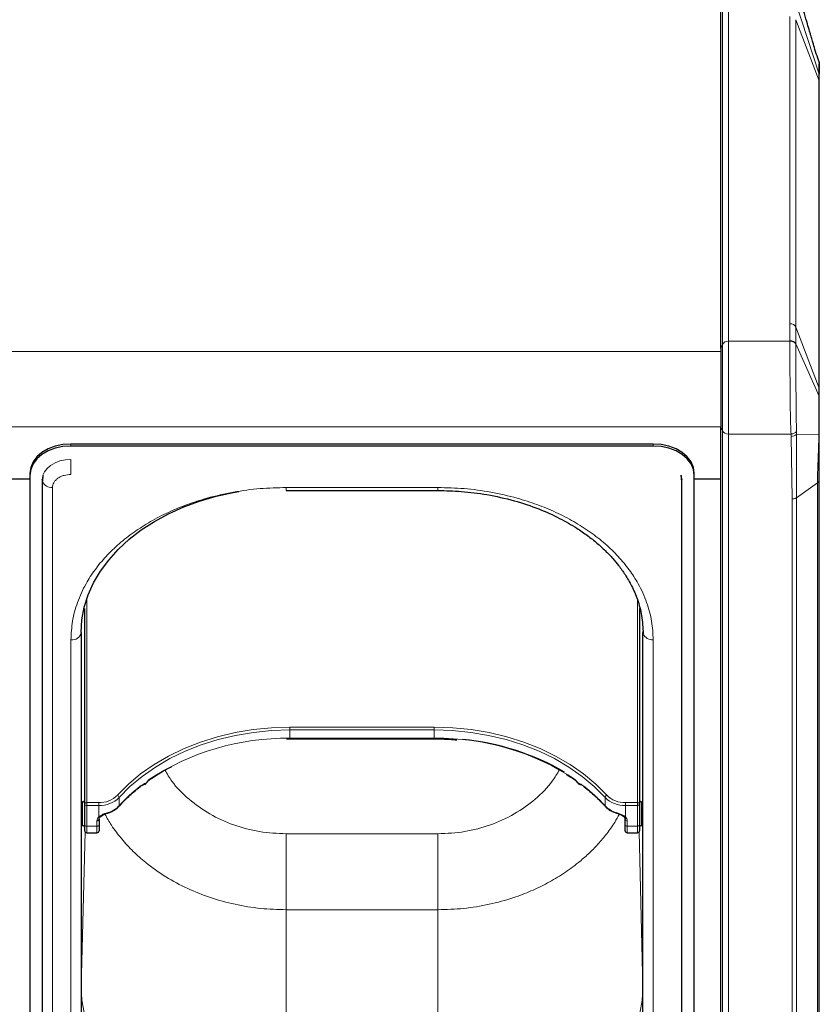
# Model space of a CAD drawing. Units: millimetres. Extents: x 0 to 210, y 0 to 297.
# Drawn here: x 83 to 93, y 137 to 149 of the extents above; entities that cross this region are included whole.
import ezdxf

# ---------------------------------------------------------------- set-up
doc = ezdxf.new("R2010")
doc.units = ezdxf.units.MM

msp = doc.modelspace()

# ---------------------------------------------------------------- linework, layer by layer
at = {"color": 8, "linetype": 'Continuous', "lineweight": 18}
for p, q in [((91.50583, 149.74093), (91.50583, 145.569)), ((91.43338, 149.70163), (91.43338, 145.5297)), ((92.61233, 148.82524), (92.3296, 149.69535)), ((92.25724, 149.5288), (92.25724, 145.78114)), ((92.32968, 149.4895), (92.32968, 145.74183)), ((92.61223, 148.74386), (92.32968, 149.4895)), ((92.61197, 148.97228), (92.61479, 148.9573)), ((92.61233, 148.82524), (92.61223, 148.74386)), ((92.61233, 148.82524), (92.61479, 148.80989)), ((92.61223, 148.74386), (92.61223, 144.99619)), ((92.61223, 148.74386), (92.61479, 148.73013)), ((92.25724, 145.78114), (92.25711, 145.57521)), ((92.3296, 145.53574), (92.32968, 145.74183)), ((92.32968, 145.74183), (92.61223, 144.99619)), ((91.43338, 145.5297), (91.41479, 145.48062)), ((91.43338, 145.5297), (91.43338, 144.47694)), ((91.50583, 145.569), (91.50583, 144.43763)), ((91.50583, 145.569), (92.25709, 145.569)), ((92.25709, 145.569), (92.25711, 145.57521)), ((92.32959, 145.52935), (92.3296, 145.53574)), ((92.61233, 144.90084), (92.3296, 145.53574)), ((49.71479, 145.44357), (91.41479, 145.44357)), ((92.61223, 144.99619), (92.61233, 144.90084)), ((92.61233, 144.90084), (92.61479, 144.88957)), ((49.71479, 144.52433), (91.41479, 144.52433)), ((91.41479, 144.52602), (91.43338, 144.47694)), ((91.43338, 144.47694), (91.43338, 134.6128)), ((92.26969, 144.43763), (91.50583, 144.43763)), ((91.50583, 144.43763), (91.50583, 134.57349)), ((92.26969, 144.43763), (92.27069, 144.409)), ((92.33653, 144.43714), (92.33658, 144.46852)), ((92.60966, 144.43095), (92.33653, 144.43714)), ((92.33675, 143.66148), (92.33653, 144.43714)), ((92.60966, 144.43095), (92.61479, 144.43162)), ((83.48979, 144.29083), (83.48979, 144.31558)), ((90.58979, 144.29083), (90.58979, 144.31558)), ((92.27069, 144.409), (92.28372, 143.64595)), ((83.48979, 143.9446), (83.48979, 144.12775)), ((83.14, 143.88424), (83.13991, 143.88682)), ((90.93966, 143.88682), (90.93957, 143.88424)), ((92.59282, 143.84255), (92.33675, 143.66148)), ((92.59282, 143.84255), (92.59282, 135.56178)), ((83.26443, 143.78525), (83.26443, 135.12319)), ((87.96479, 143.78525), (86.11479, 143.78525)), ((86.11479, 143.78525), (86.11479, 143.74864)), ((87.96479, 143.78525), (87.96479, 143.74864)), ((92.28372, 143.64595), (92.28372, 135.36518)), ((92.33675, 143.66148), (92.33675, 135.38071)), ((83.68229, 142.42549), (83.68229, 139.94282)), ((90.39729, 139.94282), (90.39729, 142.41543)), ((90.46477, 139.95277), (90.46477, 142.02826)), ((83.48979, 136.97935), (83.48979, 141.92909)), ((83.6148, 142.0241), (83.6148, 139.95277)), ((90.58979, 136.97935), (90.58979, 141.92909)), ((86.15979, 140.86441), (87.91979, 140.86441)), ((86.15979, 140.82909), (86.15979, 140.86441)), ((86.15979, 140.72775), (86.15979, 140.82909)), ((87.91979, 140.82909), (86.15979, 140.82909)), ((87.91979, 140.82909), (87.91979, 140.86441)), ((87.91979, 140.72775), (87.91979, 140.82909)), ((86.15979, 140.72119), (86.15979, 140.72775)), ((86.15979, 140.72775), (87.91979, 140.72775)), ((87.91979, 140.72119), (87.91979, 140.72775)), ((84.07778, 140.00624), (84.07778, 139.9049)), ((90.00179, 139.9049), (90.00179, 140.00624)), ((83.63229, 139.66277), (83.63229, 139.95277)), ((83.68229, 139.94282), (83.68229, 139.9075)), ((83.68229, 139.94282), (83.82794, 139.94282)), ((83.82794, 139.9075), (83.68229, 139.9075)), ((83.68229, 139.9075), (83.68229, 139.65415)), ((83.82794, 139.9075), (83.82794, 139.94282)), ((83.82794, 139.76821), (83.82794, 139.9075)), ((90.25163, 139.9075), (90.25163, 139.94282)), ((90.25163, 139.94282), (90.39729, 139.94282)), ((90.39729, 139.9075), (90.25163, 139.9075)), ((90.25163, 139.9075), (90.25163, 139.76821)), ((90.39729, 139.9075), (90.39729, 139.94282)), ((90.39729, 139.65415), (90.39729, 139.9075)), ((90.44729, 139.95277), (90.44729, 139.70087)), ((83.6148, 139.66277), (83.6148, 137.68716)), ((83.68229, 139.65415), (83.80729, 139.65415)), ((83.68229, 139.65415), (83.68229, 139.57533)), ((83.80729, 139.65415), (83.80729, 139.72171)), ((83.80729, 139.57533), (83.80729, 139.65415)), ((90.27229, 139.72171), (90.27229, 139.65415)), ((90.27229, 139.65415), (90.39729, 139.65415)), ((90.27229, 139.65415), (90.27229, 139.57533)), ((90.39729, 139.57533), (90.39729, 139.65415)), ((90.44729, 139.70087), (90.44729, 139.66277)), ((90.46477, 137.68716), (90.46477, 139.66277)), ((83.6148, 137.68716), (83.66168, 139.58618)), ((87.96479, 139.56323), (86.11479, 139.56323)), ((86.11479, 139.56323), (86.11479, 138.63708)), ((87.96479, 139.56323), (87.96479, 138.63708)), ((90.41789, 139.58618), (90.46477, 137.68716)), ((86.11479, 138.63708), (86.11479, 135.91941)), ((87.96479, 138.63708), (86.11479, 138.63708)), ((87.96479, 135.91941), (87.96479, 138.63708)), ((83.61479, 137.68976), (83.6148, 137.68716)), ((90.46477, 137.68716), (90.46478, 137.68314)), ((90.46479, 137.68574), (90.46478, 137.68314))]:
    msp.add_line(p, q, dxfattribs=at)
at = {"color": 7, "linetype": 'Continuous', "lineweight": 25}
for p, q in [((91.41479, 145.48062), (91.41479, 149.65255)), ((92.60966, 148.98455), (92.59572, 149.02031)), ((92.60966, 148.98455), (92.61089, 148.97867)), ((92.61351, 148.96833), (92.61105, 148.97755)), ((92.61275, 148.96767), (92.61216, 148.96891)), ((92.61479, 148.73013), (92.61479, 148.80989)), ((92.61479, 144.98247), (92.61479, 148.73013)), ((91.41479, 145.48062), (91.41479, 144.52602)), ((92.61479, 144.88957), (92.61479, 144.98247)), ((91.41479, 134.66188), (91.41479, 144.52602)), ((90.58979, 144.31558), (83.48979, 144.31558)), ((90.58979, 144.29083), (83.48979, 144.29083)), ((82.98979, 143.96203), (82.98979, 143.93728)), ((91.08979, 143.93728), (91.08979, 143.96203)), ((82.98979, 143.88794), (82.73979, 143.88794)), ((82.98979, 143.93728), (82.98979, 135.27522)), ((83.13943, 143.87364), (83.13943, 135.21158)), ((83.13979, 143.88027), (83.14, 143.88424)), ((83.14395, 143.88794), (83.13995, 143.88794)), ((83.14882, 143.93613), (83.14106, 143.85941)), ((90.93851, 143.85941), (90.93075, 143.93613)), ((90.93962, 143.88794), (90.93563, 143.88794)), ((90.93957, 143.88424), (90.93979, 143.88027)), ((90.94014, 135.21158), (90.94014, 143.87364)), ((91.08979, 135.27522), (91.08979, 143.93728)), ((91.41479, 143.88794), (91.08979, 143.88794)), ((92.61479, 135.59928), (92.61479, 143.88005)), ((86.11479, 143.74864), (87.96479, 143.74864)), ((83.65729, 139.92593), (83.65729, 142.30981)), ((90.42229, 142.30981), (90.42229, 139.92593)), ((83.61479, 142.01748), (83.61479, 137.06773)), ((90.46479, 137.06773), (90.46479, 142.01748)), ((86.15979, 140.72119), (87.91979, 140.72119)), ((84.43634, 140.2144), (84.44276, 140.21876)), ((89.63711, 140.21888), (89.64335, 140.21453)), ((83.63229, 139.95277), (83.61479, 139.95277)), ((83.65729, 139.67258), (83.65729, 139.92593)), ((90.42229, 139.92593), (90.42229, 139.67258)), ((90.46479, 139.95277), (90.44729, 139.95277)), ((83.91975, 139.80938), (83.93927, 139.81544)), ((83.93952, 139.81582), (83.93916, 139.81575)), ((90.14047, 139.81575), (90.14005, 139.81582)), ((90.14036, 139.81536), (90.15662, 139.8105)), ((90.22855, 139.7729), (90.23296, 139.76909)), ((83.61479, 139.66277), (83.63229, 139.66277)), ((83.65729, 139.60033), (83.65729, 139.67258)), ((83.83229, 139.74014), (83.83229, 139.67258)), ((83.83229, 139.67258), (83.83229, 139.60033)), ((90.24729, 139.67258), (90.24729, 139.74014)), ((90.24729, 139.60033), (90.24729, 139.67258)), ((90.42229, 139.67258), (90.42229, 139.60033)), ((90.44729, 139.66277), (90.46479, 139.66277)), ((83.68229, 139.57533), (83.80729, 139.57533)), ((90.27229, 139.57533), (90.39729, 139.57533)), ((83.61479, 137.68976), (83.61479, 137.68574))]:
    msp.add_line(p, q, dxfattribs=at)
at = {"color": 7, "linetype": 'Continuous', "lineweight": 25, "flags": 128}
for points in [[(83.48979, 144.31558), (83.39224, 144.30879), (83.29844, 144.28867), (83.212, 144.25599), (83.13623, 144.21203), (83.07405, 144.15845), (83.02785, 144.09733), (82.99939, 144.031), (82.98979, 143.96203)], [(91.08979, 143.96203), (91.08018, 144.031), (91.05173, 144.09733), (91.00552, 144.15845), (90.94334, 144.21203), (90.86757, 144.25599), (90.78113, 144.28867), (90.68733, 144.30879), (90.58979, 144.31558)], [(83.48979, 144.29083), (83.39224, 144.28404), (83.29844, 144.26392), (83.212, 144.23125), (83.13623, 144.18728), (83.07405, 144.1337), (83.02785, 144.07258), (82.99939, 144.00625), (82.98979, 143.93728)], [(91.08979, 143.93728), (91.08018, 144.00625), (91.05173, 144.07258), (91.00552, 144.1337), (90.94334, 144.18728), (90.86757, 144.23125), (90.78113, 144.26392), (90.68733, 144.28404), (90.58979, 144.29083)], [(83.13943, 143.87364), (83.1405, 143.86212), (83.14105, 143.85948)], [(83.1481, 143.93388), (83.14651, 143.92855), (83.13979, 143.88027)], [(90.93979, 143.88027), (90.93306, 143.92855), (90.93178, 143.9329)], [(90.93853, 143.85951), (90.93907, 143.86212), (90.94014, 143.87364)], [(83.61479, 142.01748), (83.6243, 142.17155), (83.65277, 142.32445), (83.69997, 142.47501), (83.76555, 142.62209), (83.84902, 142.76457), (83.94972, 142.90137), (84.06691, 143.03143), (84.19968, 143.15378), (84.34702, 143.26748), (84.50782, 143.37167), (84.68085, 143.46555), (84.86479, 143.54841), (85.05824, 143.61962), (85.25974, 143.67864), (85.46774, 143.72501), (85.53847, 143.73764)], [(90.46479, 142.01748), (90.46719, 142.00024), (90.4672, 142.0002)]]:
    msp.add_lwpolyline(points, dxfattribs=at)
at = {"color": 8, "linetype": 'Continuous', "lineweight": 18, "flags": 128}
for points in [[(83.48979, 144.12775), (83.4215, 144.123), (83.35585, 144.10892), (83.29534, 144.08605), (83.2423, 144.05527), (83.19877, 144.01776), (83.16643, 143.97498), (83.1481, 143.93388)], [(84.05696, 140.03333), (84.19026, 140.16773), (84.33932, 140.29282), (84.50293, 140.40758), (84.6798, 140.51111), (84.86851, 140.60257), (85.06755, 140.68123), (85.27532, 140.74647), (85.49017, 140.79776), (85.71038, 140.83469), (85.93418, 140.85697), (86.15979, 140.86441)], [(86.15979, 140.82909), (85.93641, 140.82172), (85.71483, 140.79966), (85.4968, 140.7631), (85.28408, 140.71232), (85.07836, 140.64772), (84.8813, 140.56984), (84.69446, 140.47928), (84.51934, 140.37678), (84.35734, 140.26315), (84.20976, 140.13931), (84.07778, 140.00624)], [(87.91979, 140.86441), (88.14539, 140.85697), (88.36919, 140.83469), (88.5894, 140.79776), (88.80425, 140.74647), (89.01202, 140.68123), (89.21106, 140.60257), (89.39977, 140.51111), (89.57664, 140.40758), (89.74026, 140.29282), (89.88931, 140.16773), (90.02261, 140.03333)], [(90.00179, 140.00624), (89.86981, 140.13931), (89.72223, 140.26315), (89.56024, 140.37678), (89.38512, 140.47928), (89.19828, 140.56984), (89.00121, 140.64772), (88.79549, 140.71232), (88.58277, 140.7631), (88.36474, 140.79966), (88.14316, 140.82172), (87.91979, 140.82909)], [(83.94177, 139.8227), (83.94159, 139.81973), (83.94105, 139.81753), (83.94017, 139.81619), (83.93952, 139.81582)], [(90.14005, 139.81582), (90.1394, 139.81619), (90.13852, 139.81753), (90.13798, 139.81973), (90.1378, 139.8227)], [(86.11011, 135.91869), (85.89224, 135.9257), (85.67606, 135.94612), (85.46322, 135.97978), (85.25534, 136.02643), (85.054, 136.08571), (84.86074, 136.15718), (84.67701, 136.24028), (84.50424, 136.33439), (84.34371, 136.4388), (84.19667, 136.55269), (84.06423, 136.67522), (83.94739, 136.80544), (83.84704, 136.94236), (83.76396, 137.08495), (83.69876, 137.23212), (83.65196, 137.38274), (83.6239, 137.53568), (83.61479, 137.68976)], [(90.46478, 137.68314), (90.45486, 137.52909), (90.42599, 137.37623), (90.37839, 137.22573), (90.31241, 137.07873), (90.22857, 136.93637), (90.12751, 136.79971), (90.00998, 136.6698), (89.87689, 136.54762), (89.72924, 136.43412), (89.56817, 136.33014), (89.39489, 136.23649), (89.21073, 136.15387), (89.01709, 136.08292), (88.81544, 136.02417), (88.60731, 135.97807), (88.3943, 135.94497), (88.17801, 135.92513), (87.96011, 135.91869)]]:
    msp.add_lwpolyline(points, dxfattribs=at)
at = {"color": 8, "linetype": 'Continuous', "lineweight": 18}
for centre, radius, start, end in [((92.26344, 145.70616), 0.07523, 28.301342, 94.731717), ((91.49962, 145.49403), 0.07523, 85.268283, 151.698649), ((92.26329, 145.50026), 0.07521, 28.154458, 94.713802), ((92.57615, 144.98237), 0.03864, 0.138047, 20.955631), ((91.49962, 144.51261), 0.07523, 208.301351, 274.731717), ((92.27374, 144.49296), 0.08401, 267.917166, 318.361671), ((83.25372, 143.9071), 0.12232, 202.911047, 275.026568), ((83.50541, 142.03958), 0.11158, 261.950533, 348.578246), ((90.57993, 142.05332), 0.12462, 205.230345, 274.5373), ((86.11628, 137.69777), 3.0303, 89.177423, 123.669114), ((87.9674, 137.71172), 3.01641, 56.248979, 90.904483), ((85.61106, 138.51641), 2.06854, 128.11994, 137.837037), ((84.3256, 140.14307), 0.00856, 312.500838, 4.721255), ((84.39008, 140.18736), 0.01756, 285.0898, 341.043586), ((84.40098, 140.17351), 0.00995, 37.032868, 55.031566), ((89.67857, 140.17353), 0.00992, 124.94943, 142.998324), ((89.68949, 140.18736), 0.01756, 198.956414, 254.9102), ((89.75397, 140.14307), 0.00856, 175.275164, 227.545459), ((88.46851, 138.51641), 2.06854, 42.162963, 51.88006), ((83.83799, 140.25239), 0.30973, 268.140864, 314.989194), ((83.8389, 140.24521), 0.33789, 268.140864, 314.989194), ((84.04261, 140.00076), 0.0356, 8.858831, 66.222956), ((90.03696, 140.00076), 0.0356, 113.777044, 171.141169), ((90.24067, 140.24521), 0.33789, 225.010806, 271.859136), ((90.24158, 140.25239), 0.30973, 225.010806, 271.859136), ((83.67889, 139.9209), 0.02218, 81.189277, 166.895874), ((83.67943, 139.9298), 0.02248, 189.909587, 277.289392), ((83.86099, 140.10999), 0.29843, 285.706111, 316.589977), ((84.06845, 139.90446), 0.00934, 319.294128, 2.718937), ((90.01112, 139.90446), 0.00934, 177.281315, 220.700252), ((90.21859, 140.10999), 0.29843, 223.410023, 254.293889), ((90.40068, 139.9209), 0.02218, 13.104126, 98.810723), ((90.40014, 139.9298), 0.02248, 262.710608, 350.090413), ((83.87415, 139.71984), 0.06689, 133.694284, 178.403272), ((83.83624, 139.78157), 0.01573, 238.155797, 306.178224), ((90.24342, 139.78113), 0.01531, 228.894952, 302.414198), ((90.20542, 139.71984), 0.06689, 1.596728, 46.305716), ((83.67943, 139.67645), 0.02248, 189.909587, 277.289392), ((83.81014, 139.74401), 0.02248, 262.710608, 350.090413), ((83.81014, 139.67645), 0.02248, 262.710608, 350.090413), ((90.26943, 139.74401), 0.02248, 189.909587, 277.289392), ((90.26943, 139.67645), 0.02248, 189.909587, 277.289392), ((90.40014, 139.67645), 0.02248, 262.710608, 350.090413)]:
    msp.add_arc(centre, radius, start, end, dxfattribs=at)
at = {"color": 7, "linetype": 'Continuous', "lineweight": 25}
for centre, radius, start, end in [((87.98709, 137.69628), 3.02829, 59.893693, 84.693639), ((84.3914, 140.1849), 0.01485, 261.296076, 282.642847), ((84.38915, 140.1948), 0.025, 282.70374, 322.262144), ((89.69042, 140.1948), 0.025, 217.737856, 257.29626), ((89.68817, 140.1849), 0.01485, 257.357153, 278.703924), ((83.63229, 139.97777), 0.025, 270, 0), ((90.44729, 139.97777), 0.025, 180, 270), ((83.83759, 139.77683), 0.01123, 314.919944, 2.616925), ((83.63229, 139.63777), 0.025, 0, 90), ((90.44729, 139.63777), 0.025, 90, 180), ((83.68229, 139.60033), 0.025, 180, 270), ((83.80729, 139.60033), 0.025, 270, 0), ((90.27229, 139.60033), 0.025, 180, 270), ((90.39729, 139.60033), 0.025, 270, 0)]:
    msp.add_arc(centre, radius, start, end, dxfattribs=at)
at = {"color": 8, "linetype": 'Continuous', "lineweight": 18}
for centre, major_axis, start_param, end_param in [((86.15979, 139.87135), (2.29169, 2.04872), 1.92033041, 1.93681433), ((87.91979, 139.87135), (2.29169, -2.04872), 1.20477833, 1.22126224)]:
    msp.add_ellipse(centre, major_axis=major_axis, ratio=0.48766405, start_param=start_param, end_param=end_param, dxfattribs=at)
at = {"color": 7, "linetype": 'Continuous', "lineweight": 25}
for points, knots in [([(92.59572, 149.02031), (92.58399, 149.05593), (92.56227, 149.12186), (92.53812, 149.20619), (92.52139, 149.26385), (92.50868, 149.30705), (92.49199, 149.36371), (92.46687, 149.44938), (92.43, 149.57608), (92.3823, 149.74087), (92.34711, 149.863), (92.32763, 149.93058)], [0, 0, 0, 0, 0.12933659, 0.23941802, 0.31651507, 0.35648822, 0.40302699, 0.49403062, 0.62311369, 0.79144563, 1, 1, 1, 1]), ([(92.61141, 148.97024), (92.61152, 148.96825), (92.61191, 148.9616), (92.61217, 148.93764), (92.61242, 148.89484), (92.61236, 148.84844), (92.61233, 148.82524)], [0, 0, 0, 0, 0.09970532, 0.33174221, 0.66589591, 1, 1, 1, 1]), ([(92.61479, 148.80989), (92.61479, 148.83245), (92.61479, 148.87758), (92.61479, 148.92502), (92.61479, 148.94126), (92.61479, 148.94939)], [0, 0, 0, 0, 0.33333934, 0.66673483, 1, 1, 1, 1]), ([(92.61479, 144.43162), (92.61479, 144.47247), (92.61479, 144.55417), (92.61479, 144.6735), (92.61479, 144.78754), (92.61479, 144.85556), (92.61479, 144.88957)], [0, 0, 0, 0, 0.24993362, 0.4999182, 0.74997358, 1, 1, 1, 1]), ([(92.61479, 143.88005), (92.61479, 143.91829), (92.61479, 143.99478), (92.61479, 144.13087), (92.61479, 144.27754), (92.61479, 144.38027), (92.61479, 144.43162)], [0, 0, 0, 0, 0.24998878, 0.49999615, 0.75004429, 1, 1, 1, 1]), ([(87.96479, 143.74864), (88.0598, 143.74644), (88.26063, 143.74179), (88.57305, 143.70125), (88.8914, 143.63055), (89.18851, 143.53124), (89.4433, 143.41645), (89.63853, 143.30455), (89.78799, 143.20178), (89.90406, 143.10962), (90.00682, 143.01574), (90.09376, 142.92433), (90.17417, 142.82742), (90.25281, 142.71693), (90.33249, 142.57896), (90.40333, 142.41217), (90.45712, 142.21611), (90.4637, 142.07499), (90.46719, 142.00024)], [0, 0, 0, 0, 0.07198558, 0.15215172, 0.24006561, 0.32480486, 0.40145108, 0.47001525, 0.51677089, 0.56150359, 0.60434899, 0.6463526, 0.68224942, 0.7273881, 0.78174999, 0.84531654, 0.91807093, 1, 1, 1, 1]), ([(86.11929, 140.72081), (86.12093, 140.72088), (86.13441, 140.72142), (86.14792, 140.7213), (86.15979, 140.72119)], [0, 0, 0, 0, 0.12158646, 1, 1, 1, 1]), ([(87.91979, 140.72119), (87.95455, 140.72094), (88.04691, 140.7203), (88.13885, 140.7135), (88.19619, 140.70925)], [0, 0, 0, 0, 0.37631353, 1, 1, 1, 1]), ([(84.44276, 140.21876), (84.46228, 140.23216), (84.53013, 140.27873), (84.62093, 140.33455), (84.69648, 140.37229), (84.71729, 140.38268)], [0, 0, 0, 0, 0.22635016, 0.78695268, 1, 1, 1, 1]), ([(89.52654, 140.28995), (89.56114, 140.26877), (89.5988, 140.24572), (89.63424, 140.2209), (89.63711, 140.21888)], [0, 0, 0, 0, 0.91894822, 1, 1, 1, 1]), ([(84.07553, 139.89836), (84.09503, 139.9194), (84.15177, 139.98059), (84.23711, 140.06037), (84.30646, 140.11656), (84.33135, 140.13673)], [0, 0, 0, 0, 0.25135973, 0.73134072, 1, 1, 1, 1]), ([(84.33136, 140.13637), (84.33495, 140.13923), (84.35104, 140.15209), (84.37414, 140.16497), (84.38897, 140.16829), (84.39391, 140.16939)], [0, 0, 0, 0, 0.16040531, 0.72021709, 1, 1, 1, 1]), ([(84.40892, 140.1795), (84.4114, 140.1827), (84.42058, 140.19455), (84.42985, 140.20634), (84.43661, 140.21495)], [0, 0, 0, 0, 0.270012491, 1, 1, 1, 1]), ([(84.4363, 140.21974), (84.43632, 140.21969), (84.43649, 140.21923), (84.43706, 140.21742), (84.4374, 140.21554), (84.43656, 140.21516), (84.43642, 140.21509)], [0, 0, 0, 0, 0.02351198, 0.2056224, 0.86825866, 1, 1, 1, 1]), ([(89.64315, 140.21509), (89.64301, 140.21516), (89.64217, 140.21554), (89.64252, 140.21742), (89.64308, 140.21923), (89.64325, 140.21969), (89.64327, 140.21974)], [0, 0, 0, 0, 0.13261565, 0.79458465, 0.9765117, 1, 1, 1, 1]), ([(89.64297, 140.21495), (89.64473, 140.21272), (89.654, 140.20094), (89.66319, 140.1891), (89.67065, 140.1795)], [0, 0, 0, 0, 0.18902511, 1, 1, 1, 1]), ([(89.6877, 140.1689), (89.69135, 140.16812), (89.70325, 140.16558), (89.72513, 140.15415), (89.74196, 140.14099), (89.74821, 140.1361)], [0, 0, 0, 0, 0.21730043, 0.70912401, 1, 1, 1, 1]), ([(89.74822, 140.13673), (89.77153, 140.11787), (89.83932, 140.06304), (89.925, 139.98346), (89.98315, 139.92086), (90.00404, 139.89836)], [0, 0, 0, 0, 0.25144158, 0.73104625, 1, 1, 1, 1]), ([(83.93952, 139.81582), (83.95074, 139.8196), (83.98306, 139.83049), (84.03182, 139.8565), (84.06094, 139.88438), (84.07553, 139.89836)], [0, 0, 0, 0, 0.20963482, 0.60385274, 1, 1, 1, 1]), ([(90.00404, 139.89836), (90.01152, 139.89073), (90.03274, 139.86909), (90.07714, 139.83878), (90.11889, 139.82354), (90.14005, 139.81582)], [0, 0, 0, 0, 0.21165067, 0.60052546, 1, 1, 1, 1]), ([(83.83229, 139.74014), (83.83245, 139.74305), (83.83299, 139.75227), (83.84061, 139.7623), (83.84583, 139.76917)], [0, 0, 0, 0, 0.31522944, 1, 1, 1, 1]), ([(83.84889, 139.77103), (83.8518, 139.77397), (83.86047, 139.78276), (83.88573, 139.79613), (83.9083, 139.80583), (83.91959, 139.80933), (83.91975, 139.80938)], [0, 0, 0, 0, 0.198029211, 0.590623842, 0.994506013, 1, 1, 1, 1]), ([(90.15662, 139.8105), (90.15667, 139.81048), (90.16804, 139.80708), (90.19047, 139.79765), (90.21613, 139.78463), (90.22527, 139.776), (90.22855, 139.7729)], [0, 0, 0, 0, 0.002132936, 0.41773554, 0.790833135, 1, 1, 1, 1]), ([(90.23374, 139.76917), (90.23649, 139.76601), (90.24516, 139.75603), (90.24642, 139.74659), (90.24729, 139.74014)], [0, 0, 0, 0, 0.317256493, 1, 1, 1, 1])]:
    msp.add_open_spline(points, degree=3, knots=knots, dxfattribs=at)
at = {"color": 8, "linetype": 'Continuous', "lineweight": 18}
for points, knots in [([(92.61089, 148.97867), (92.61094, 148.97849), (92.61112, 148.97781), (92.61117, 148.97572), (92.61122, 148.97417)], [0, 0, 0, 0, 0.25716586, 1, 1, 1, 1]), ([(92.25709, 145.569), (92.25695, 145.52916), (92.25666, 145.45005), (92.25675, 145.30892), (92.25724, 145.15689), (92.25817, 144.99812), (92.25968, 144.84064), (92.26189, 144.6928), (92.26496, 144.55473), (92.2681, 144.47712), (92.26969, 144.43763)], [0, 0, 0, 0, 0.12714327, 0.25248022, 0.37601148, 0.50514881, 0.63095545, 0.75208731, 0.87386834, 1, 1, 1, 1]), ([(92.32959, 145.52935), (92.32683, 145.53468), (92.32116, 145.54563), (92.30362, 145.55858), (92.28149, 145.56733), (92.26507, 145.56846), (92.25709, 145.569)], [0, 0, 0, 0, 0.24297079, 0.49974645, 0.75665943, 1, 1, 1, 1]), ([(92.33658, 144.46852), (92.3359, 144.50656), (92.33454, 144.58252), (92.33271, 144.71547), (92.33128, 144.85686), (92.3303, 145.00339), (92.32968, 145.14951), (92.32935, 145.28945), (92.32929, 145.41982), (92.32949, 145.49281), (92.32959, 145.52931)], [0, 0, 0, 0, 0.1258979, 0.25135706, 0.37647871, 0.50141544, 0.6262152, 0.75088014, 0.87546367, 1, 1, 1, 1]), ([(92.61233, 144.90084), (92.61237, 144.86594), (92.61244, 144.79583), (92.61214, 144.67894), (92.61173, 144.5566), (92.61035, 144.47283), (92.60966, 144.43095)], [0, 0, 0, 0, 0.24886004, 0.50002865, 0.75001312, 1, 1, 1, 1]), ([(92.26969, 144.43764), (92.27661, 144.43821), (92.29061, 144.43938), (92.30987, 144.44624), (92.3261, 144.456), (92.33315, 144.46442), (92.33658, 144.46852)], [0, 0, 0, 0, 0.25093961, 0.50775614, 0.76046942, 1, 1, 1, 1]), ([(92.60966, 144.43095), (92.60816, 144.37662), (92.60516, 144.26796), (92.59907, 144.11074), (92.59384, 143.96441), (92.59316, 143.88317), (92.59282, 143.84255)], [0, 0, 0, 0, 0.250012418, 0.500007537, 0.749995068, 1, 1, 1, 1]), ([(83.48979, 143.9446), (83.46144, 143.94247), (83.41783, 143.93919), (83.36536, 143.91932), (83.32926, 143.89876), (83.30018, 143.87323), (83.27208, 143.83613), (83.26744, 143.80529), (83.26443, 143.78525)], [0, 0, 0, 0, 0.239456844, 0.36836066, 0.5, 0.63163934, 0.760543156, 1, 1, 1, 1]), ([(83.48979, 141.92909), (83.49355, 142.00455), (83.50119, 142.15779), (83.56422, 142.3875), (83.65962, 142.5976), (83.77999, 142.78439), (83.9149, 142.94766), (84.07364, 143.10153), (84.25535, 143.2439), (84.4567, 143.3724), (84.6743, 143.48464), (84.90521, 143.58004), (85.16936, 143.66516), (85.46649, 143.73262), (85.79135, 143.77718), (86.00808, 143.78259), (86.11479, 143.78525)], [0, 0, 0, 0, 0.07762831, 0.15766399, 0.23995135, 0.30427592, 0.36860689, 0.43430018, 0.49999999, 0.56569328, 0.63139309, 0.69571767, 0.76004863, 0.84233033, 0.92236882, 1, 1, 1, 1]), ([(90.58979, 141.92909), (90.58602, 142.00455), (90.57838, 142.1578), (90.51535, 142.38751), (90.41995, 142.59761), (90.29958, 142.7844), (90.16466, 142.94767), (90.00593, 143.10154), (89.82421, 143.24391), (89.62286, 143.3724), (89.40526, 143.48465), (89.17436, 143.58004), (88.91019, 143.66516), (88.61307, 143.73262), (88.28821, 143.77718), (88.07149, 143.78259), (87.96479, 143.78525)], [0, 0, 0, 0, 0.07763118, 0.15766967, 0.23995137, 0.30428233, 0.36860691, 0.43430672, 0.50000001, 0.56569982, 0.63139311, 0.69572408, 0.76004865, 0.84233601, 0.92237169, 1, 1, 1, 1]), ([(89.44535, 140.34352), (89.41825, 140.29644), (89.34237, 140.16468), (89.15622, 139.97989), (88.90191, 139.79781), (88.60938, 139.66486), (88.29332, 139.57926), (88.0742, 139.56857), (87.96479, 139.56323)], [0, 0, 0, 0, 0.10113939, 0.28311708, 0.46380835, 0.64331057, 0.82190338, 1, 1, 1, 1]), ([(86.11479, 139.56323), (86.00538, 139.56857), (85.78625, 139.57926), (85.4702, 139.66486), (85.17765, 139.7978), (84.9234, 139.97991), (84.73816, 140.16354), (84.66293, 140.29401), (84.63652, 140.33982)], [0, 0, 0, 0, 0.17857812, 0.3576537, 0.53764114, 0.71882086, 0.90129047, 1, 1, 1, 1]), ([(84.33413, 140.14377), (84.35222, 140.15631), (84.37721, 140.17364), (84.4003, 140.17992), (84.40668, 140.18166)], [0, 0, 0, 0, 0.72352129, 1, 1, 1, 1]), ([(89.67289, 140.18166), (89.67927, 140.17992), (89.70237, 140.17364), (89.72736, 140.15631), (89.74544, 140.14377)], [0, 0, 0, 0, 0.27647871, 1, 1, 1, 1]), ([(83.82794, 139.76821), (83.82905, 139.76922), (83.83833, 139.7777), (83.86105, 139.79234), (83.90037, 139.80952), (83.92791, 139.81829), (83.94177, 139.8227)], [0, 0, 0, 0, 0.04169095, 0.34863683, 0.67224829, 1, 1, 1, 1]), ([(86.11479, 138.63708), (86.01026, 138.64027), (85.80026, 138.64666), (85.4892, 138.69839), (85.19048, 138.77984), (84.90696, 138.89274), (84.64137, 139.03532), (84.42211, 139.19063), (84.24495, 139.34801), (84.10488, 139.49992), (83.98794, 139.65193), (83.92916, 139.75705), (83.90355, 139.80285)], [0, 0, 0, 0, 0.11208695, 0.22520115, 0.33937904, 0.44977887, 0.56365805, 0.68103998, 0.762278, 0.84640319, 0.93306489, 1, 1, 1, 1]), ([(90.17669, 139.80258), (90.15824, 139.76908), (90.11303, 139.68698), (90.02537, 139.56491), (89.91873, 139.43692), (89.8032, 139.3197), (89.66417, 139.19833), (89.49896, 139.0774), (89.30492, 138.96164), (89.10219, 138.86394), (88.86486, 138.77323), (88.59036, 138.69839), (88.27931, 138.64666), (88.06931, 138.64027), (87.96479, 138.63708)], [0, 0, 0, 0, 0.04884336, 0.11968954, 0.18759142, 0.2541979, 0.31895531, 0.40751197, 0.49338701, 0.57769773, 0.66067246, 0.77483356, 0.88793059, 1, 1, 1, 1]), ([(90.1378, 139.8227), (90.14872, 139.81925), (90.17329, 139.81151), (90.21147, 139.79588), (90.23795, 139.78036), (90.24924, 139.77033), (90.25163, 139.76821)], [0, 0, 0, 0, 0.2596939, 0.5842062, 0.91215, 1, 1, 1, 1])]:
    msp.add_open_spline(points, degree=3, knots=knots, dxfattribs=at)
for points in [[(92.61479, 143.88005), (92.61451, 143.87657), (92.61395, 143.86963), (92.60946, 143.85964), (92.60265, 143.85033), (92.5961, 143.84514), (92.59282, 143.84255)], [(92.33675, 143.66148), (92.33308, 143.65916), (92.32575, 143.65453), (92.31258, 143.64971), (92.29845, 143.64653), (92.28863, 143.64614), (92.28372, 143.64595)]]:
    msp.add_open_spline(points, degree=3, dxfattribs=at)

doc.saveas('drawing.dxf')
